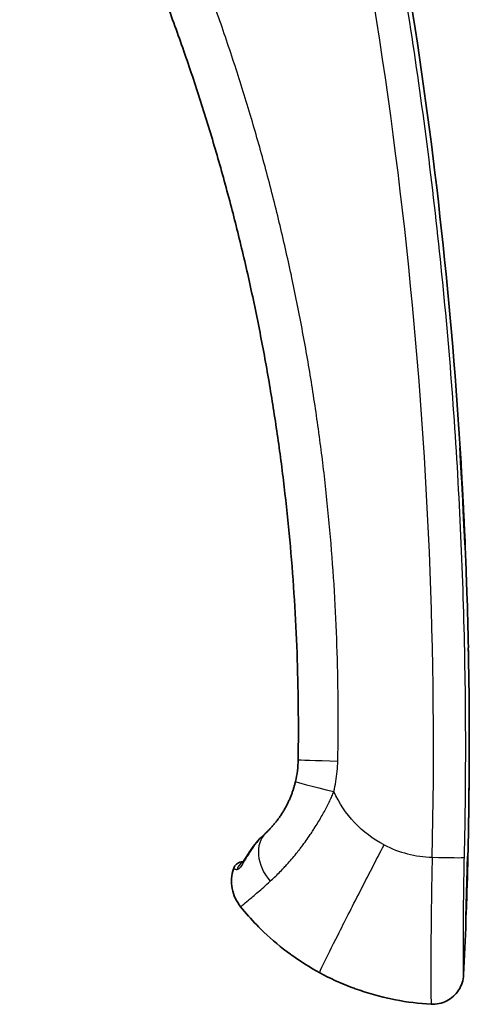
# Model space of a CAD drawing. Units: millimetres. Extents: x 25 to 2075, y 25 to 1460.
# Drawn here: x 441 to 462, y 556 to 603 of the extents above; entities that cross this region are included whole.
import ezdxf

# ---------------------------------------------------------------- set-up
doc = ezdxf.new("R2010")
doc.units = ezdxf.units.MM
doc.header["$LTSCALE"] = 5
doc.layers.add('Visible', color=7, linetype='Continuous', lineweight=35)
doc.layers.add('Visible narrow', color=7, linetype='Continuous', lineweight=25)

msp = doc.modelspace()

# ---------------------------------------------------------------- linework, layer by layer
at = {"layer": 'Visible'}
for p, q in [((462.074, 581.851), (462.087, 581.851)), ((462.082, 581.72), (462.094, 581.72)), ((462.113, 581.503), (462.116, 581.503)), ((462.137, 580.826), (462.148, 580.826)), ((462.145, 580.916), (462.146, 580.916)), ((462.148, 580.652), (462.164, 580.652)), ((462.193, 579.697), (462.207, 579.697)), ((462.207, 579.692), (462.214, 579.692)), ((462.213, 579.599), (462.216, 579.599)), ((462.253, 578.45), (462.267, 578.45)), ((462.339, 576.715), (462.343, 576.715)), ((462.359, 576.267), (462.355, 576.267)), ((462.37, 575.96), (462.366, 575.96)), ((462.384, 575.512), (462.38, 575.512)), ((462.449, 572.828), (462.453, 572.828)), ((462.462, 572.381), (462.458, 572.381)), ((462.463, 572.073), (462.467, 572.073)), ((462.474, 571.626), (462.47, 571.626)), ((462.488, 569.976), (462.492, 569.976)), ((462.495, 569.529), (462.491, 569.529)), ((462.497, 569.221), (462.493, 569.221)), ((462.498, 568.774), (462.494, 568.774)), ((462.485, 566.089), (462.489, 566.089)), ((462.484, 565.642), (462.48, 565.642)), ((462.476, 565.334), (462.48, 565.334)), ((462.466, 564.579), (462.47, 564.579)), ((462.474, 564.887), (462.47, 564.887)), ((462.462, 564.132), (462.458, 564.132)), ((462.416, 562.706), (462.411, 562.706)), ((462.431, 562.706), (462.432, 562.706)), ((451.508, 562.457), (451.526, 562.458)), ((451.573, 562.46), (451.573, 562.46)), ((462.346, 560.022), (462.337, 560.022)), ((462.35, 560.022), (462.352, 560.022))]:
    msp.add_line(p, q, dxfattribs=at)
for radius, start, end in [(230, 3.37992, 9.01694), (230, 2.85252, 2.99573), (230, 2.11006, 2.48613), (229.996, 1.99858, 2.11009), (230, 1.92189, 1.99855), (229.996, 1.81041, 1.92193), (230, 1.14148, 1.81038), (229.996, 1.03003, 1.1415), (230, 0.95334, 1.03001), (229.996, 0.8419, 0.95336), (230, 0.43089, 0.84189), (229.996, 0.31944, 0.4309), (230, 0.24284, 0.31944), (229.996, 0.13139, 0.24284), (230, 359.46269, 0.13139), (229.996, 359.35123, 359.46268), (230, 359.27459, 359.35125), (229.996, 359.1631, 359.27457), (229.996, 358.97502, 359.08649), (230, 359.08651, 359.16311), (230, 358.72653, 358.97504), (230, 357.95721, 358.61325), (229.978, 358.2851, 358.6196), (229.984, 358.28515, 358.61963), (229.993, 357.84495, 357.95067), (230, 357.18694, 357.83922)]:
    msp.add_arc((232.499, 568.246), radius, start, end, dxfattribs=at)
for centre, major_axis, ratio, start_param, end_param in [((462.158, 580.275), (-0.115, 2.301), 0.01015, 5.28699, 5.355503), ((462.129, 581.229), (0.016, -0.271), 0.007698, 1.549465, 2.008316), ((462.091, 581.826), (-0.128, 2.142), 0.001587, 1.944865, 2.043277), ((462.186, 580.192), (-0.0023, 0.045), 0.00716, 0.879496, 2.244719), ((462.185, 579.945), (0.082, -1.533), 0.009811, 0.81664, 0.874963), ((454.989, 566.985), (-3.289, -3.812), 0.083154, 0.619903, 0.677331), ((462.557, 566.355), (-0.227, -6.78), 0.00317, 6.128811, 6.283029)]:
    msp.add_ellipse(centre, major_axis=major_axis, ratio=ratio, start_param=start_param, end_param=end_param, dxfattribs=at)
for points, knots in [([(440.683, 619.149), (441.113, 618.409), (441.533, 617.665), (441.943, 616.914), (442.353, 616.164), (442.754, 615.408), (443.145, 614.647), (443.536, 613.886), (443.918, 613.12), (444.289, 612.349), (444.661, 611.577), (445.023, 610.801), (445.375, 610.021), (445.727, 609.239), (446.069, 608.454), (446.401, 607.664), (446.733, 606.874), (447.054, 606.079), (447.366, 605.281), (447.678, 604.482), (447.979, 603.679), (448.27, 602.872), (448.561, 602.065), (448.842, 601.254), (449.113, 600.44), (449.383, 599.625), (449.643, 598.807), (449.892, 597.986), (450.142, 597.164), (450.381, 596.339), (450.609, 595.511), (450.728, 595.079), (450.844, 594.646), (450.958, 594.212), (451.062, 593.815), (451.163, 593.416), (451.262, 593.017), (451.469, 592.182), (451.666, 591.345), (451.851, 590.506), (452.037, 589.666), (452.211, 588.823), (452.375, 587.979), (452.539, 587.134), (452.692, 586.287), (452.834, 585.438), (452.976, 584.589), (453.107, 583.738), (453.227, 582.885), (453.348, 582.032), (453.457, 581.178), (453.555, 580.322), (453.653, 579.465), (453.74, 578.608), (453.816, 577.749), (453.892, 576.89), (453.957, 576.03), (454.011, 575.169), (454.065, 574.308), (454.107, 573.447), (454.139, 572.584), (454.17, 571.722), (454.191, 570.859), (454.2, 569.995), (454.209, 569.132), (454.207, 568.268), (454.194, 567.404)], [0, 0, 0, 0, 0.047435, 0.047435, 0.047435, 0.094889, 0.094889, 0.094889, 0.142361, 0.142361, 0.142361, 0.18985, 0.18985, 0.18985, 0.237358, 0.237358, 0.237358, 0.284883, 0.284883, 0.284883, 0.332427, 0.332427, 0.332427, 0.379989, 0.379989, 0.379989, 0.42757, 0.42757, 0.42757, 0.47517, 0.47517, 0.47517, 0.5, 0.5, 0.5, 0.522789, 0.522789, 0.522789, 0.570426, 0.570426, 0.570426, 0.618081, 0.618081, 0.618081, 0.665754, 0.665754, 0.665754, 0.713446, 0.713446, 0.713446, 0.761157, 0.761157, 0.761157, 0.808887, 0.808887, 0.808887, 0.856636, 0.856636, 0.856636, 0.904404, 0.904404, 0.904404, 0.952193, 0.952193, 0.952193, 1, 1, 1, 1]), ([(462.058, 582.425), (462.054, 582.484), (462.05, 582.525), (462.047, 582.541), (462.046, 582.539), (462.045, 582.523), (462.045, 582.507), (462.045, 582.485)], [-0.08048105, -0.08048105, -0.08048105, -0.08048105, -0.0387979, -0.0387979, -0.01984316, -0.01984316, -0.000001, -0.000001, -0.000001, -0.000001]), ([(462.045, 582.485), (462.046, 582.458), (462.047, 582.421), (462.05, 582.33), (462.052, 582.279), (462.055, 582.218)], [-0.04804921, -0.04804921, -0.04804921, -0.04804921, -0.02282065, -0.02282065, -0.000001, -0.000001, -0.000001, -0.000001]), ([(462.072, 582.237), (462.07, 582.261), (462.069, 582.285), (462.067, 582.308), (462.065, 582.33), (462.064, 582.351), (462.062, 582.371), (462.061, 582.391), (462.06, 582.409), (462.058, 582.425)], [0, 0, 0, 0, 0.333333, 0.333333, 0.333333, 0.666667, 0.666667, 0.666667, 1, 1, 1, 1]), ([(462.055, 582.218), (462.057, 582.174), (462.059, 582.128), (462.064, 582.03), (462.067, 581.981), (462.076, 581.811), (462.084, 581.687), (462.091, 581.567)], [-0.06813655, -0.06813655, -0.06813655, -0.06813655, -0.05193492, -0.05193492, -0.03634673, -0.03634673, -0.000001, -0.000001, -0.000001, -0.000001]), ([(462.093, 581.908), (462.09, 581.951), (462.088, 581.992), (462.085, 582.031), (462.083, 582.069), (462.081, 582.106), (462.078, 582.14), (462.076, 582.175), (462.074, 582.207), (462.072, 582.237)], [0, 0, 0, 0, 0.333333, 0.333333, 0.333333, 0.666667, 0.666667, 0.666667, 1, 1, 1, 1]), ([(462.088, 581.84), (462.088, 581.842), (462.088, 581.843), (462.088, 581.844), (462.088, 581.846), (462.087, 581.847), (462.087, 581.848), (462.087, 581.849), (462.087, 581.85), (462.087, 581.85), (462.087, 581.851), (462.087, 581.851), (462.087, 581.85), (462.087, 581.85), (462.087, 581.849), (462.087, 581.848), (462.087, 581.846), (462.087, 581.844), (462.087, 581.842), (462.087, 581.84), (462.088, 581.837), (462.088, 581.834), (462.088, 581.831), (462.088, 581.827), (462.088, 581.824)], [0, 0, 0, 0, 0.125, 0.125, 0.125, 0.25, 0.25, 0.25, 0.375, 0.375, 0.375, 0.5, 0.5, 0.5, 0.625, 0.625, 0.625, 0.75, 0.75, 0.75, 0.875, 0.875, 0.875, 1, 1, 1, 1]), ([(462.088, 581.84), (462.089, 581.835), (462.089, 581.83), (462.09, 581.825), (462.09, 581.819), (462.091, 581.813), (462.091, 581.806), (462.092, 581.8), (462.092, 581.793), (462.093, 581.785)], [0, 0, 0, 0, 0.333333, 0.333333, 0.333333, 0.666667, 0.666667, 0.666667, 1, 1, 1, 1]), ([(462.094, 581.72), (462.094, 581.732), (462.093, 581.744), (462.092, 581.756), (462.092, 581.767), (462.091, 581.779), (462.09, 581.79), (462.09, 581.802), (462.089, 581.813), (462.088, 581.824)], [0, 0, 0, 0, 0.333333, 0.333333, 0.333333, 0.666667, 0.666667, 0.666667, 1, 1, 1, 1]), ([(462.093, 581.908), (462.096, 581.851), (462.1, 581.793), (462.105, 581.707), (462.106, 581.682), (462.108, 581.656)], [0.000001, 0.000001, 0.000001, 0.000001, 0.02342856, 0.02342856, 0.03312397, 0.03312397, 0.03312397, 0.03312397]), ([(462.093, 581.785), (462.094, 581.778), (462.094, 581.77), (462.095, 581.762), (462.096, 581.754), (462.096, 581.746), (462.097, 581.737), (462.098, 581.728), (462.098, 581.718), (462.099, 581.709)], [0, 0, 0, 0, 0.333333, 0.333333, 0.333333, 0.666667, 0.666667, 0.666667, 1, 1, 1, 1]), ([(462.091, 581.567), (462.095, 581.494), (462.1, 581.421), (462.104, 581.346), (462.109, 581.272), (462.114, 581.197), (462.118, 581.121), (462.123, 581.045), (462.128, 580.968), (462.133, 580.89)], [0, 0, 0, 0, 0.333333, 0.333333, 0.333333, 0.666667, 0.666667, 0.666667, 1, 1, 1, 1]), ([(462.109, 581.472), (462.108, 581.498), (462.106, 581.524), (462.104, 581.551), (462.103, 581.579), (462.101, 581.606), (462.099, 581.634), (462.098, 581.663), (462.096, 581.691), (462.094, 581.72)], [0, 0, 0, 0, 0.333333, 0.333333, 0.333333, 0.666667, 0.666667, 0.666667, 1, 1, 1, 1]), ([(462.099, 581.709), (462.1, 581.7), (462.1, 581.691), (462.101, 581.682), (462.102, 581.672), (462.102, 581.663), (462.103, 581.653), (462.104, 581.643), (462.105, 581.634), (462.105, 581.623)], [0, 0, 0, 0, 0.333333, 0.333333, 0.333333, 0.666667, 0.666667, 0.666667, 1, 1, 1, 1]), ([(462.105, 581.623), (462.107, 581.597), (462.109, 581.569), (462.111, 581.54), (462.113, 581.51), (462.115, 581.478), (462.117, 581.445), (462.119, 581.413), (462.122, 581.378), (462.124, 581.344)], [0, 0, 0, 0, 0.333333, 0.333333, 0.333333, 0.666667, 0.666667, 0.666667, 1, 1, 1, 1]), ([(462.135, 581.043), (462.132, 581.087), (462.13, 581.132), (462.127, 581.179), (462.124, 581.225), (462.121, 581.273), (462.118, 581.321), (462.115, 581.37), (462.112, 581.42), (462.109, 581.472)], [0, 0, 0, 0, 0.333333, 0.333333, 0.333333, 0.666667, 0.666667, 0.666667, 1, 1, 1, 1]), ([(462.116, 581.503), (462.116, 581.503), (462.116, 581.504), (462.116, 581.507), (462.116, 581.509), (462.116, 581.517), (462.115, 581.522), (462.115, 581.527)], [-0.004808834, -0.004808834, -0.004808834, -0.004808834, -0.003382288, -0.003382288, -0.001837992, -0.001837992, -0.000001001, -0.000001001, -0.000001001, -0.000001001]), ([(462.131, 581.223), (462.131, 581.22), (462.132, 581.216), (462.132, 581.21), (462.132, 581.208), (462.132, 581.204), (462.132, 581.202), (462.133, 581.198), (462.133, 581.196), (462.133, 581.192), (462.133, 581.19), (462.133, 581.185), (462.133, 581.183), (462.133, 581.18)], [-0.005470893, -0.005470893, -0.005470893, -0.005470893, -0.004589716, -0.004589716, -0.004095364, -0.004095364, -0.003599799, -0.003599799, -0.002936159, -0.002936159, -0.00180454, -0.00180454, -0.000001, -0.000001, -0.000001, -0.000001]), ([(462.133, 580.89), (462.136, 580.841), (462.139, 580.791), (462.142, 580.741), (462.145, 580.691), (462.148, 580.64), (462.151, 580.59), (462.155, 580.539), (462.158, 580.488), (462.161, 580.436)], [0, 0, 0, 0, 0.333333, 0.333333, 0.333333, 0.666667, 0.666667, 0.666667, 1, 1, 1, 1]), ([(462.149, 580.891), (462.149, 580.896), (462.148, 580.9), (462.148, 580.904), (462.148, 580.908), (462.147, 580.91), (462.147, 580.912), (462.147, 580.914), (462.146, 580.916), (462.146, 580.916)], [0, 0, 0, 0, 0.333333, 0.333333, 0.333333, 0.666667, 0.666667, 0.666667, 1, 1, 1, 1]), ([(462.147, 580.851), (462.147, 580.845), (462.147, 580.84), (462.148, 580.832), (462.148, 580.83), (462.148, 580.827), (462.148, 580.826), (462.148, 580.826), (462.148, 580.826), (462.148, 580.826)], [0.000001, 0.000001, 0.000001, 0.000001, 0.001832002, 0.001832002, 0.002875346, 0.002875346, 0.003670572, 0.003670572, 0.003919578, 0.003919578, 0.003919578, 0.003919578]), ([(462.149, 580.891), (462.149, 580.891), (462.149, 580.89), (462.149, 580.889), (462.15, 580.888), (462.15, 580.886), (462.15, 580.885), (462.15, 580.883), (462.15, 580.881), (462.15, 580.878), (462.15, 580.876), (462.151, 580.872), (462.151, 580.87), (462.151, 580.864), (462.151, 580.861), (462.151, 580.858)], [0.000001, 0.000001, 0.000001, 0.000001, 0.000964923, 0.000964923, 0.001863511, 0.001863511, 0.002397057, 0.002397057, 0.002880846, 0.002880846, 0.003392216, 0.003392216, 0.00399805, 0.00399805, 0.004788436, 0.004788436, 0.004788436, 0.004788436]), ([(462.162, 580.652), (462.161, 580.681), (462.159, 580.709), (462.158, 580.738), (462.156, 580.778), (462.153, 580.818), (462.151, 580.858)], [0.4236882, 0.4236882, 0.4236882, 0.4236882, 0.6666667, 0.6666667, 0.6666667, 1, 1, 1, 1]), ([(462.161, 580.436), (462.163, 580.412), (462.164, 580.387), (462.166, 580.352), (462.167, 580.342), (462.168, 580.324), (462.168, 580.316), (462.169, 580.303), (462.169, 580.297), (462.17, 580.287), (462.17, 580.282), (462.17, 580.277)], [-0.01809491, -0.01809491, -0.01809491, -0.01809491, -0.00919138, -0.00919138, -0.00615974, -0.00615974, -0.00367787, -0.00367787, -0.00198354, -0.00198354, -0.000001, -0.000001, -0.000001, -0.000001]), ([(462.166, 580.621), (462.166, 580.623), (462.166, 580.624), (462.165, 580.631), (462.165, 580.635), (462.165, 580.643), (462.164, 580.646), (462.164, 580.65), (462.164, 580.652), (462.164, 580.652), (462.164, 580.651), (462.164, 580.649), (462.164, 580.649), (462.164, 580.649)], [0.0014736, 0.0014736, 0.0014736, 0.0014736, 0.0019012, 0.0019012, 0.003609131, 0.003609131, 0.005205529, 0.005205529, 0.006887287, 0.006887287, 0.008669506, 0.008669506, 0.008800535, 0.008800535, 0.008800535, 0.008800535]), ([(462.184, 580.221), (462.181, 580.297), (462.177, 580.385), (462.17, 580.538), (462.166, 580.604), (462.164, 580.649)], [0.000001, 0.000001, 0.000001, 0.000001, 0.02948558, 0.02948558, 0.05596701, 0.05596701, 0.05596701, 0.05596701]), ([(462.166, 580.621), (462.168, 580.581), (462.17, 580.538), (462.175, 580.448), (462.178, 580.397), (462.18, 580.347)], [0.000001, 0.000001, 0.000001, 0.000001, 0.01280928, 0.01280928, 0.02803611, 0.02803611, 0.02803611, 0.02803611]), ([(462.17, 580.277), (462.172, 580.237), (462.173, 580.195), (462.175, 580.151), (462.177, 580.107), (462.179, 580.06), (462.18, 580.011), (462.182, 579.962), (462.185, 579.91), (462.187, 579.856)], [0, 0, 0, 0, 0.333333, 0.333333, 0.333333, 0.666667, 0.666667, 0.666667, 1, 1, 1, 1]), ([(462.209, 579.782), (462.206, 579.833), (462.203, 579.897), (462.195, 580.03), (462.191, 580.1), (462.187, 580.164)], [0.000001, 0.000001, 0.000001, 0.000001, 0.03327188, 0.03327188, 0.06656898, 0.06656898, 0.06656898, 0.06656898]), ([(462.187, 579.856), (462.19, 579.781), (462.193, 579.706), (462.196, 579.632), (462.199, 579.558), (462.203, 579.483), (462.206, 579.409), (462.209, 579.335), (462.213, 579.261), (462.216, 579.188)], [0, 0, 0, 0, 0.333333, 0.333333, 0.333333, 0.666667, 0.666667, 0.666667, 1, 1, 1, 1]), ([(462.209, 579.657), (462.209, 579.66), (462.209, 579.662), (462.209, 579.665), (462.209, 579.667), (462.208, 579.669), (462.208, 579.672), (462.208, 579.674), (462.208, 579.676), (462.208, 579.678), (462.208, 579.68), (462.208, 579.681), (462.208, 579.683), (462.207, 579.685), (462.207, 579.686), (462.207, 579.688), (462.207, 579.689), (462.207, 579.69), (462.207, 579.691), (462.207, 579.693), (462.207, 579.694), (462.207, 579.694), (462.207, 579.695), (462.207, 579.696), (462.207, 579.696), (462.207, 579.697), (462.207, 579.697), (462.207, 579.697), (462.207, 579.696), (462.207, 579.695), (462.207, 579.694)], [0, 0, 0, 0, 0.1, 0.1, 0.1, 0.2, 0.2, 0.2, 0.3, 0.3, 0.3, 0.4, 0.4, 0.4, 0.5, 0.5, 0.5, 0.6, 0.6, 0.6, 0.7, 0.7, 0.7, 0.8, 0.8, 0.8, 0.9, 0.9, 0.9, 1, 1, 1, 1]), ([(462.217, 579.435), (462.216, 579.464), (462.215, 579.492), (462.214, 579.521), (462.213, 579.549), (462.211, 579.578), (462.21, 579.606), (462.209, 579.635), (462.208, 579.664), (462.207, 579.694)], [0, 0, 0, 0, 0.333333, 0.333333, 0.333333, 0.666667, 0.666667, 0.666667, 1, 1, 1, 1]), ([(462.214, 579.694), (462.213, 579.705), (462.213, 579.718), (462.211, 579.747), (462.21, 579.764), (462.209, 579.782)], [0.000001, 0.000001, 0.000001, 0.000001, 0.01025653, 0.01025653, 0.02194455, 0.02194455, 0.02194455, 0.02194455]), ([(462.209, 579.657), (462.212, 579.61), (462.215, 579.566), (462.217, 579.525), (462.22, 579.484), (462.222, 579.445), (462.224, 579.409), (462.226, 579.374), (462.228, 579.34), (462.23, 579.31)], [0, 0, 0, 0, 0.333333, 0.333333, 0.333333, 0.666667, 0.666667, 0.666667, 1, 1, 1, 1]), ([(462.214, 579.694), (462.214, 579.693), (462.214, 579.693), (462.214, 579.692), (462.214, 579.692), (462.214, 579.692)], [0.012962942, 0.012962942, 0.012962942, 0.012962942, 0.014045608, 0.014045608, 0.014381676, 0.014381676, 0.014381676, 0.014381676]), ([(462.216, 579.599), (462.216, 579.599), (462.216, 579.599), (462.216, 579.599), (462.216, 579.599), (462.216, 579.6), (462.216, 579.601), (462.215, 579.603), (462.215, 579.605), (462.215, 579.608), (462.215, 579.61), (462.215, 579.617), (462.215, 579.622), (462.214, 579.628)], [-0.004991336, -0.004991336, -0.004991336, -0.004991336, -0.004697009, -0.004697009, -0.003916225, -0.003916225, -0.003278776, -0.003278776, -0.002599431, -0.002599431, -0.001601905, -0.001601905, -0.000001, -0.000001, -0.000001, -0.000001]), ([(462.238, 578.974), (462.235, 579.023), (462.233, 579.074), (462.231, 579.124), (462.229, 579.175), (462.226, 579.226), (462.224, 579.278), (462.222, 579.33), (462.22, 579.382), (462.217, 579.435)], [0, 0, 0, 0, 0.333333, 0.333333, 0.333333, 0.666667, 0.666667, 0.666667, 1, 1, 1, 1]), ([(462.216, 579.188), (462.221, 579.07), (462.227, 578.958), (462.232, 578.849), (462.237, 578.741), (462.243, 578.636), (462.248, 578.539), (462.253, 578.442), (462.258, 578.353), (462.263, 578.269)], [0, 0, 0, 0, 0.333333, 0.333333, 0.333333, 0.666667, 0.666667, 0.666667, 1, 1, 1, 1]), ([(462.23, 579.31), (462.231, 579.289), (462.232, 579.269), (462.233, 579.249), (462.235, 579.23), (462.236, 579.211), (462.237, 579.192), (462.238, 579.174), (462.239, 579.157), (462.24, 579.141)], [0, 0, 0, 0, 0.333333, 0.333333, 0.333333, 0.666667, 0.666667, 0.666667, 1, 1, 1, 1]), ([(462.253, 578.66), (462.252, 578.689), (462.25, 578.72), (462.248, 578.754), (462.247, 578.787), (462.245, 578.822), (462.243, 578.858), (462.241, 578.895), (462.24, 578.934), (462.238, 578.974)], [0, 0, 0, 0, 0.333333, 0.333333, 0.333333, 0.666667, 0.666667, 0.666667, 1, 1, 1, 1]), ([(462.24, 579.141), (462.241, 579.124), (462.241, 579.108), (462.242, 579.092), (462.243, 579.077), (462.244, 579.061), (462.245, 579.046), (462.246, 579.031), (462.246, 579.016), (462.247, 579)], [0, 0, 0, 0, 0.333333, 0.333333, 0.333333, 0.666667, 0.666667, 0.666667, 1, 1, 1, 1]), ([(462.247, 579), (462.247, 578.997), (462.248, 578.994), (462.248, 578.99), (462.248, 578.989), (462.248, 578.987), (462.248, 578.986), (462.248, 578.983), (462.248, 578.982), (462.248, 578.978), (462.248, 578.976), (462.249, 578.971), (462.249, 578.967), (462.249, 578.963)], [-0.007965317, -0.007965317, -0.007965317, -0.007965317, -0.005376316, -0.005376316, -0.004384903, -0.004384903, -0.003596184, -0.003596184, -0.002762189, -0.002762189, -0.00162727, -0.00162727, -0.000001, -0.000001, -0.000001, -0.000001]), ([(462.252, 578.896), (462.254, 578.842), (462.256, 578.792), (462.258, 578.746), (462.26, 578.699), (462.262, 578.657), (462.263, 578.619), (462.265, 578.581), (462.266, 578.548), (462.266, 578.519)], [0, 0, 0, 0, 0.333333, 0.333333, 0.333333, 0.666667, 0.666667, 0.666667, 1, 1, 1, 1]), ([(462.265, 578.464), (462.264, 578.473), (462.263, 578.486), (462.262, 578.504), (462.261, 578.521), (462.259, 578.543), (462.258, 578.57), (462.256, 578.596), (462.255, 578.626), (462.253, 578.66)], [0, 0, 0, 0, 0.333333, 0.333333, 0.333333, 0.666667, 0.666667, 0.666667, 1, 1, 1, 1]), ([(462.279, 578.293), (462.277, 578.339), (462.275, 578.387), (462.273, 578.436), (462.271, 578.484), (462.268, 578.534), (462.266, 578.585), (462.264, 578.626), (462.262, 578.669), (462.26, 578.712)], [0, 0, 0, 0, 0.3333333, 0.3333333, 0.3333333, 0.6666667, 0.6666667, 0.6666667, 0.9403813, 0.9403813, 0.9403813, 0.9403813]), ([(462.266, 578.519), (462.267, 578.492), (462.267, 578.467), (462.267, 578.451), (462.267, 578.449), (462.266, 578.451), (462.265, 578.456), (462.265, 578.464)], [-0.04178768, -0.04178768, -0.04178768, -0.04178768, -0.01980766, -0.01980766, -0.01010702, -0.01010702, -0.000001, -0.000001, -0.000001, -0.000001]), ([(462.263, 578.269), (462.267, 578.202), (462.27, 578.142), (462.273, 578.09), (462.277, 578.037), (462.279, 577.991), (462.282, 577.952), (462.285, 577.914), (462.287, 577.882), (462.289, 577.857)], [0, 0, 0, 0, 0.333333, 0.333333, 0.333333, 0.666667, 0.666667, 0.666667, 1, 1, 1, 1]), ([(462.279, 578.293), (462.28, 578.269), (462.281, 578.246), (462.286, 578.138), (462.289, 578.063), (462.291, 578)], [0.000001, 0.000001, 0.000001, 0.000001, 0.01051401, 0.01051401, 0.04977691, 0.04977691, 0.04977691, 0.04977691]), ([(462.289, 577.857), (462.291, 577.828), (462.293, 577.809), (462.296, 577.795), (462.296, 577.798), (462.297, 577.837), (462.295, 577.908), (462.291, 578)], [-0.111825, -0.111825, -0.111825, -0.111825, -0.0843068, -0.0843068, -0.0583172, -0.0583172, -0.000001, -0.000001, -0.000001, -0.000001]), ([(462.462, 572.381), (462.462, 572.381), (462.461, 572.388), (462.46, 572.417), (462.46, 572.438), (462.458, 572.519), (462.456, 572.598), (462.452, 572.73), (462.451, 572.778), (462.45, 572.828)], [-0.1815353, -0.1815353, -0.1815353, -0.1815353, -0.16507196, -0.16507196, -0.14890952, -0.14890952, -0.11498401, -0.11498401, -0.09743258, -0.09743258, -0.09743258, -0.09743258]), ([(454.063, 566.344), (454.052, 566.295), (454.04, 566.247), (454.027, 566.199), (454.014, 566.149), (454, 566.099), (453.985, 566.05), (453.97, 565.999), (453.954, 565.948), (453.937, 565.898), (453.92, 565.846), (453.902, 565.794), (453.883, 565.743), (453.863, 565.689), (453.842, 565.636), (453.821, 565.584), (453.798, 565.529), (453.775, 565.474), (453.75, 565.421), (453.725, 565.364), (453.698, 565.309), (453.671, 565.254), (453.643, 565.197), (453.613, 565.14), (453.583, 565.085), (453.552, 565.028), (453.52, 564.973), (453.488, 564.919), (453.472, 564.892), (453.456, 564.866), (453.44, 564.84), (453.423, 564.813), (453.406, 564.786), (453.389, 564.759), (453.355, 564.707), (453.32, 564.655), (453.285, 564.605), (453.249, 564.554), (453.213, 564.505), (453.176, 564.457), (453.14, 564.409), (453.103, 564.362), (453.066, 564.317), (453.029, 564.272), (452.992, 564.228), (452.955, 564.186), (452.918, 564.143), (452.881, 564.103), (452.844, 564.063), (452.807, 564.023), (452.77, 563.985), (452.734, 563.949), (452.697, 563.912), (452.66, 563.877), (452.625, 563.843)], [0, 0, 0, 0, 0.042718, 0.042718, 0.042718, 0.08737, 0.08737, 0.08737, 0.134085, 0.134085, 0.134085, 0.183034, 0.183034, 0.183034, 0.234455, 0.234455, 0.234455, 0.288654, 0.288654, 0.288654, 0.346155, 0.346155, 0.346155, 0.406957, 0.406957, 0.406957, 0.469273, 0.469273, 0.469273, 0.5, 0.5, 0.5, 0.532307, 0.532307, 0.532307, 0.596567, 0.596567, 0.596567, 0.662014, 0.662014, 0.662014, 0.728073, 0.728073, 0.728073, 0.794679, 0.794679, 0.794679, 0.862114, 0.862114, 0.862114, 0.930508, 0.930508, 0.930508, 1, 1, 1, 1]), ([(462.484, 565.642), (462.484, 565.642), (462.484, 565.649), (462.484, 565.678), (462.484, 565.699), (462.484, 565.781), (462.484, 565.859), (462.485, 565.991), (462.485, 566.039), (462.485, 566.089)], [-0.18149728, -0.18149728, -0.18149728, -0.18149728, -0.16503557, -0.16503557, -0.14887539, -0.14887539, -0.11495722, -0.11495722, -0.09741002, -0.09741002, -0.09741002, -0.09741002]), ([(451.47, 562.388), (451.47, 562.388), (451.473, 562.391), (451.485, 562.405), (451.497, 562.419), (451.53, 562.463), (451.554, 562.496), (451.615, 562.587), (451.654, 562.648), (451.753, 562.801), (451.815, 562.897), (451.968, 563.121), (452.064, 563.252), (452.269, 563.498), (452.379, 563.615), (452.496, 563.723)], [0.0477907, 0.0477907, 0.0477907, 0.0477907, 0.0584666, 0.0584666, 0.0751233, 0.0751233, 0.0976232, 0.0976232, 0.127273, 0.127273, 0.1660168, 0.1660168, 0.2157081, 0.2157081, 0.2636201, 0.2636201, 0.2636201, 0.2636201]), ([(451.526, 562.458), (451.542, 562.48), (451.56, 562.506), (451.615, 562.587), (451.655, 562.648), (451.753, 562.801), (451.815, 562.897), (451.968, 563.121), (452.064, 563.252), (452.269, 563.498), (452.379, 563.616), (452.496, 563.723)], [0.0806077, 0.0806077, 0.0806077, 0.0806077, 0.0975805, 0.0975805, 0.1273302, 0.1273302, 0.1660443, 0.1660443, 0.215724, 0.215724, 0.2636202, 0.2636202, 0.2636202, 0.2636202]), ([(462.442, 563.135), (462.442, 563.129), (462.442, 563.123), (462.441, 563.091), (462.44, 563.055), (462.437, 562.917), (462.433, 562.787), (462.422, 562.391), (462.413, 562.066), (462.404, 561.776)], [-0.1611014, -0.1611014, -0.1611014, -0.1611014, -0.1548248, -0.1548248, -0.1337609, -0.1337609, -0.0883128, -0.0883128, -0.000001, -0.000001, -0.000001, -0.000001]), ([(462.432, 562.706), (462.432, 562.706), (462.432, 562.701), (462.432, 562.682), (462.431, 562.668), (462.43, 562.613), (462.428, 562.561), (462.425, 562.415), (462.422, 562.311), (462.415, 562.072), (462.411, 561.923), (462.402, 561.632), (462.398, 561.489), (462.394, 561.364)], [0.000003, 0.000003, 0.000003, 0.000003, 0.011526, 0.011526, 0.02273, 0.02273, 0.0460759, 0.0460759, 0.0799055, 0.0799055, 0.1239798, 0.1239798, 0.1685034, 0.1685034, 0.1685034, 0.1685034]), ([(451.508, 562.457), (451.459, 562.454), (451.408, 562.444), (451.361, 562.426), (451.313, 562.409), (451.269, 562.384), (451.229, 562.353), (451.189, 562.323), (451.154, 562.286), (451.125, 562.245), (451.096, 562.203), (451.073, 562.157), (451.058, 562.11)], [0, 0, 0, 0, 0.25, 0.25, 0.25, 0.5, 0.5, 0.5, 0.75, 0.75, 0.75, 1, 1, 1, 1]), ([(451.058, 562.11), (451.009, 561.956), (450.978, 561.794), (450.968, 561.631), (450.957, 561.468), (450.967, 561.304), (450.997, 561.145), (451.027, 560.985), (451.076, 560.828), (451.145, 560.68), (451.213, 560.531), (451.3, 560.391), (451.401, 560.265)], [0, 0, 0, 0, 0.25, 0.25, 0.25, 0.5, 0.5, 0.5, 0.75, 0.75, 0.75, 1, 1, 1, 1]), ([(462.404, 561.776), (462.403, 561.732), (462.402, 561.688), (462.4, 561.644), (462.4, 561.642), (462.4, 561.64), (462.4, 561.639), (462.399, 561.593), (462.397, 561.547), (462.396, 561.501), (462.395, 561.456), (462.393, 561.41), (462.392, 561.364)], [0, 0, 0, 0, 0.321626, 0.321626, 0.321626, 0.333333, 0.333333, 0.333333, 0.666667, 0.666667, 0.666667, 1, 1, 1, 1]), ([(462.374, 561.364), (462.371, 561.254), (462.366, 561.081), (462.354, 560.662), (462.349, 560.47), (462.341, 560.162), (462.337, 560.03), (462.333, 559.863), (462.332, 559.812), (462.33, 559.724), (462.33, 559.686), (462.329, 559.655)], [-0.2110209, -0.2110209, -0.2110209, -0.2110209, -0.1400233, -0.1400233, -0.0826139, -0.0826139, -0.0393148, -0.0393148, -0.0191133, -0.0191133, -0.000001, -0.000001, -0.000001, -0.000001]), ([(462.346, 560.022), (462.346, 560.022), (462.346, 560.029), (462.346, 560.059), (462.346, 560.081), (462.347, 560.166), (462.349, 560.247), (462.354, 560.46), (462.359, 560.609), (462.368, 560.963), (462.375, 561.183), (462.38, 561.364)], [-0.1417731, -0.1417731, -0.1417731, -0.1417731, -0.1296047, -0.1296047, -0.1176757, -0.1176757, -0.0921346, -0.0921346, -0.0544539, -0.0544539, -0.000001, -0.000001, -0.000001, -0.000001]), ([(462.392, 561.364), (462.387, 561.185), (462.381, 561.016), (462.376, 560.855), (462.371, 560.695), (462.367, 560.543), (462.362, 560.404), (462.358, 560.265), (462.354, 560.138), (462.35, 560.022)], [0, 0, 0, 0, 0.3333333, 0.3333333, 0.3333333, 0.6666667, 0.6666667, 0.6666667, 0.9999824, 0.9999824, 0.9999824, 0.9999824]), ([(462.363, 560.356), (462.367, 560.493), (462.373, 560.654), (462.383, 561.002), (462.389, 561.199), (462.394, 561.364)], [-0.08965586, -0.08965586, -0.08965586, -0.08965586, -0.04953652, -0.04953652, -0.000001, -0.000001, -0.000001, -0.000001]), ([(451.401, 560.265), (451.648, 559.958), (451.909, 559.663), (452.184, 559.38), (452.299, 559.262), (452.416, 559.146), (452.536, 559.032), (452.94, 558.646), (453.37, 558.287), (453.822, 557.958), (453.845, 557.941), (453.868, 557.924), (453.891, 557.908), (454.322, 557.598), (454.772, 557.315), (455.239, 557.062)], [0, 0, 0, 0, 0.234821, 0.234821, 0.234821, 0.333333, 0.333333, 0.333333, 0.666667, 0.666667, 0.666667, 0.683464, 0.683464, 0.683464, 1, 1, 1, 1]), ([(462.363, 560.356), (462.361, 560.307), (462.36, 560.26), (462.357, 560.177), (462.356, 560.14), (462.354, 560.076), (462.353, 560.051), (462.352, 560.027), (462.352, 560.022), (462.352, 560.022)], [0.000001, 0.000001, 0.000001, 0.000001, 0.01705286, 0.01705286, 0.03295082, 0.03295082, 0.05035009, 0.05035009, 0.06191637, 0.06191637, 0.06191637, 0.06191637]), ([(455.239, 557.062), (455.726, 556.797), (456.231, 556.564), (456.748, 556.365), (456.818, 556.338), (456.888, 556.312), (456.958, 556.286), (457.55, 556.071), (458.157, 555.899), (458.773, 555.773), (458.82, 555.764), (458.866, 555.755), (458.912, 555.746), (459.484, 555.636), (460.063, 555.565), (460.644, 555.534)], [0, 0, 0, 0, 0.293707, 0.293707, 0.293707, 0.333333, 0.333333, 0.333333, 0.666667, 0.666667, 0.666667, 0.691704, 0.691704, 0.691704, 1, 1, 1, 1]), ([(462.222, 556.958), (462.215, 556.829), (462.192, 556.697), (462.151, 556.572), (462.111, 556.446), (462.054, 556.327), (461.983, 556.217), (461.912, 556.107), (461.826, 556.007), (461.729, 555.919), (461.631, 555.831), (461.522, 555.756), (461.406, 555.696), (461.289, 555.637), (461.165, 555.592), (461.036, 555.565), (460.907, 555.538), (460.774, 555.527), (460.644, 555.534)], [0, 0, 0, 0, 0.166667, 0.166667, 0.166667, 0.333333, 0.333333, 0.333333, 0.5, 0.5, 0.5, 0.666667, 0.666667, 0.666667, 0.833333, 0.833333, 0.833333, 1, 1, 1, 1])]:
    msp.add_open_spline(points, degree=3, knots=knots, dxfattribs=at)
for points in [[(462.133, 581.18), (462.135, 581.14), (462.137, 581.097), (462.139, 581.051)], [(462.139, 581.051), (462.142, 580.987), (462.145, 580.917), (462.148, 580.842)], [(462.146, 580.916), (462.146, 580.916), (462.146, 580.916), (462.146, 580.916)], [(462.185, 580.266), (462.183, 580.293), (462.182, 580.32), (462.18, 580.347)], [(462.214, 579.628), (462.213, 579.649), (462.212, 579.671), (462.211, 579.692)], [(454.194, 567.404), (454.188, 567.048), (454.145, 566.691), (454.063, 566.344)], [(462.35, 560.022), (462.349, 560.022), (462.348, 560.022), (462.346, 560.022)], [(462.335, 559.574), (462.335, 559.574), (462.334, 559.574), (462.33, 559.574)]]:
    msp.add_open_spline(points, degree=3, dxfattribs=at)
at = {"layer": 'Visible narrow'}
for p, q in [((462.054, 582.237), (462.072, 582.237)), ((462.071, 581.908), (462.093, 581.908)), ((462.076, 581.824), (462.088, 581.824)), ((462.097, 581.472), (462.109, 581.472)), ((462.108, 581.656), (462.103, 581.656)), ((462.112, 581.527), (462.115, 581.527)), ((462.135, 581.043), (462.123, 581.043)), ((462.135, 580.851), (462.147, 580.851)), ((462.145, 580.916), (462.146, 580.916)), ((462.146, 580.891), (462.149, 580.891)), ((462.147, 580.858), (462.151, 580.858)), ((462.148, 580.649), (462.164, 580.649)), ((462.184, 580.221), (462.172, 580.221)), ((462.174, 580.164), (462.187, 580.164)), ((462.19, 579.782), (462.209, 579.782)), ((462.194, 579.694), (462.207, 579.694)), ((462.205, 579.435), (462.217, 579.435)), ((462.214, 579.694), (462.207, 579.694)), ((462.211, 579.628), (462.214, 579.628)), ((462.226, 578.974), (462.238, 578.974)), ((462.242, 578.66), (462.253, 578.66)), ((462.252, 578.464), (462.265, 578.464)), ((462.261, 578.293), (462.279, 578.293)), ((462.279, 578), (462.291, 578)), ((462.374, 561.364), (462.38, 561.364)), ((462.392, 561.364), (462.394, 561.364)), ((462.361, 560.356), (462.363, 560.356))]:
    msp.add_line(p, q, dxfattribs=at)
for centre, major_axis, ratio, start_param, end_param in [((291.702, 574.298), (20.905, -195.328), 0.858867, 1.419798, 1.72165), ((456.206, 567.364), (-2.012, 0.041), 0.013148, 0.000564, 1.527052), ((456.014, 565.878), (-1.95, 0.465), 0.02194, 0.0001, 1.532298), ((453.981, 562.399), (-1.352, 1.448), 0.732336, 0.003711, 1.508998), ((456.954, 563.743), (-1, 0.02), 0.018853, 2.332777, 2.336568), ((460.489, 566.682), (4.496, -1.156), 0.855959, 4.449004, 4.974751), ((460.764, 562.69), (1.5, -0.035), 0.017414, 4.669151, 6.224066), ((451.713, 561.967), (0.026, -0.499), 0.979783, 3.556398, 4.450355)]:
    msp.add_ellipse(centre, major_axis=major_axis, ratio=ratio, start_param=start_param, end_param=end_param, dxfattribs=at)
for points, knots in [([(462.261, 562.654), (462.354, 566.611), (462.344, 570.571), (462.231, 574.528), (462.118, 578.52), (461.9, 582.509), (461.579, 586.49), (461.257, 590.471), (460.832, 594.443), (460.304, 598.402), (459.775, 602.36), (459.144, 606.304), (458.409, 610.229), (457.685, 614.104), (456.86, 617.961), (455.937, 621.794)], [0, 0, 0, 0, 0.199099, 0.199099, 0.199099, 0.399978, 0.399978, 0.399978, 0.600864, 0.600864, 0.600864, 0.801706, 0.801706, 0.801706, 1, 1, 1, 1]), ([(456.117, 567.339), (456.135, 568.22), (456.142, 569.101), (456.137, 569.981), (456.132, 570.862), (456.116, 571.742), (456.089, 572.621), (456.062, 573.493), (456.024, 574.365), (455.975, 575.236), (455.975, 575.243), (455.974, 575.251), (455.974, 575.259), (455.924, 576.137), (455.863, 577.015), (455.791, 577.892), (455.718, 578.768), (455.635, 579.644), (455.54, 580.518), (455.446, 581.379), (455.342, 582.239), (455.227, 583.098), (455.225, 583.111), (455.223, 583.124), (455.221, 583.136), (455.104, 584.008), (454.975, 584.877), (454.836, 585.745), (454.696, 586.612), (454.545, 587.478), (454.383, 588.341), (454.224, 589.189), (454.054, 590.035), (453.874, 590.879), (453.871, 590.894), (453.868, 590.909), (453.864, 590.924), (453.68, 591.783), (453.485, 592.639), (453.279, 593.492), (453.073, 594.346), (452.856, 595.196), (452.628, 596.044), (452.405, 596.876), (452.17, 597.706), (451.926, 598.533), (451.921, 598.548), (451.917, 598.562), (451.913, 598.577), (451.663, 599.418), (451.403, 600.255), (451.132, 601.09), (450.861, 601.924), (450.58, 602.754), (450.288, 603.581), (450, 604.396), (449.702, 605.207), (449.393, 606.014), (449.389, 606.026), (449.384, 606.037), (449.38, 606.049), (449.067, 606.867), (448.743, 607.682), (448.409, 608.492), (448.075, 609.302), (447.731, 610.108), (447.376, 610.909), (447.025, 611.703), (446.663, 612.492), (446.292, 613.277), (446.289, 613.284), (446.285, 613.291), (446.282, 613.297), (445.907, 614.089), (445.522, 614.875), (445.127, 615.656), (444.732, 616.437), (444.327, 617.213), (443.912, 617.984), (443.498, 618.754), (443.074, 619.519), (442.639, 620.279)], [0, 0, 0, 0, 0.047729, 0.047729, 0.047729, 0.095506, 0.095506, 0.095506, 0.142857, 0.142857, 0.142857, 0.143282, 0.143282, 0.143282, 0.191023, 0.191023, 0.191023, 0.23873, 0.23873, 0.23873, 0.285714, 0.285714, 0.285714, 0.286417, 0.286417, 0.286417, 0.334093, 0.334093, 0.334093, 0.381757, 0.381757, 0.381757, 0.428571, 0.428571, 0.428571, 0.429406, 0.429406, 0.429406, 0.477038, 0.477038, 0.477038, 0.524654, 0.524654, 0.524654, 0.571429, 0.571429, 0.571429, 0.572255, 0.572255, 0.572255, 0.619842, 0.619842, 0.619842, 0.667414, 0.667414, 0.667414, 0.714286, 0.714286, 0.714286, 0.714966, 0.714966, 0.714966, 0.762499, 0.762499, 0.762499, 0.810021, 0.810021, 0.810021, 0.857143, 0.857143, 0.857143, 0.857547, 0.857547, 0.857547, 0.905078, 0.905078, 0.905078, 0.952579, 0.952579, 0.952579, 1, 1, 1, 1]), ([(455.928, 565.853), (455.967, 566.016), (456, 566.179), (456.027, 566.344), (456.054, 566.508), (456.075, 566.674), (456.09, 566.84), (456.105, 567.006), (456.114, 567.172), (456.117, 567.339)], [0, 0, 0, 0, 0.333333, 0.333333, 0.333333, 0.666667, 0.666667, 0.666667, 1, 1, 1, 1]), ([(452.838, 561.5), (452.91, 561.563), (452.981, 561.628), (453.053, 561.697), (453.125, 561.766), (453.198, 561.838), (453.27, 561.912), (453.343, 561.987), (453.416, 562.064), (453.489, 562.142), (453.511, 562.165), (453.532, 562.188), (453.554, 562.212), (453.606, 562.269), (453.658, 562.327), (453.711, 562.386), (453.785, 562.47), (453.859, 562.555), (453.933, 562.643), (454.007, 562.73), (454.081, 562.82), (454.155, 562.912), (454.187, 562.952), (454.219, 562.993), (454.252, 563.034), (454.292, 563.085), (454.332, 563.137), (454.372, 563.19), (454.442, 563.283), (454.512, 563.378), (454.582, 563.475), (454.65, 563.57), (454.718, 563.668), (454.785, 563.768), (454.834, 563.84), (454.881, 563.913), (454.929, 563.987), (454.946, 564.013), (454.962, 564.039), (454.979, 564.065), (455.039, 564.16), (455.098, 564.256), (455.156, 564.352), (455.212, 564.445), (455.266, 564.537), (455.318, 564.629), (455.369, 564.719), (455.419, 564.808), (455.466, 564.894), (455.488, 564.934), (455.509, 564.973), (455.53, 565.012), (455.555, 565.059), (455.579, 565.104), (455.602, 565.148), (455.646, 565.233), (455.687, 565.314), (455.725, 565.393), (455.765, 565.474), (455.801, 565.552), (455.835, 565.628), (455.869, 565.705), (455.9, 565.78), (455.928, 565.853)], [0, 0, 0, 0, 0.060047, 0.060047, 0.060047, 0.120576, 0.120576, 0.120576, 0.18192, 0.18192, 0.18192, 0.2, 0.2, 0.2, 0.244421, 0.244421, 0.244421, 0.308046, 0.308046, 0.308046, 0.371987, 0.371987, 0.371987, 0.4, 0.4, 0.4, 0.434883, 0.434883, 0.434883, 0.49628, 0.49628, 0.49628, 0.556669, 0.556669, 0.556669, 0.6, 0.6, 0.6, 0.615124, 0.615124, 0.615124, 0.670227, 0.670227, 0.670227, 0.72317, 0.72317, 0.72317, 0.775627, 0.775627, 0.775627, 0.8, 0.8, 0.8, 0.829237, 0.829237, 0.829237, 0.884858, 0.884858, 0.884858, 0.942068, 0.942068, 0.942068, 1, 1, 1, 1]), ([(452.496, 563.723), (452.381, 563.618), (452.278, 563.506), (452.183, 563.389), (452.169, 563.372), (452.155, 563.355), (452.141, 563.338), (452.063, 563.238), (451.991, 563.136), (451.929, 563.043), (451.907, 563.01), (451.886, 562.977), (451.866, 562.946), (451.82, 562.874), (451.778, 562.806), (451.736, 562.736), (451.709, 562.691), (451.682, 562.646), (451.656, 562.601), (451.623, 562.546), (451.592, 562.492), (451.563, 562.443), (451.538, 562.401), (451.514, 562.363), (451.492, 562.329), (451.469, 562.293), (451.448, 562.261), (451.427, 562.232), (451.404, 562.201), (451.383, 562.174), (451.362, 562.151), (451.346, 562.133), (451.331, 562.117), (451.316, 562.105), (451.296, 562.088), (451.277, 562.077), (451.26, 562.072), (451.25, 562.07), (451.242, 562.07), (451.234, 562.071)], [0, 0, 0, 0, 0.142857, 0.142857, 0.142857, 0.163892, 0.163892, 0.163892, 0.285714, 0.285714, 0.285714, 0.3295, 0.3295, 0.3295, 0.428571, 0.428571, 0.428571, 0.4919, 0.4919, 0.4919, 0.571429, 0.571429, 0.571429, 0.641287, 0.641287, 0.641287, 0.714286, 0.714286, 0.714286, 0.793993, 0.793993, 0.793993, 0.857143, 0.857143, 0.857143, 0.948013, 0.948013, 0.948013, 1, 1, 1, 1]), ([(455.239, 557.062), (455.233, 557.072), (455.296, 557.216), (455.444, 557.523), (455.592, 557.831), (455.827, 558.306), (456.13, 558.907), (456.432, 559.508), (456.802, 560.235), (457.19, 560.992), (457.578, 561.749), (457.983, 562.534), (458.363, 563.268)], [0, 0, 0, 0, 0.25, 0.25, 0.25, 0.5, 0.5, 0.5, 0.75, 0.75, 0.75, 1, 1, 1, 1]), ([(460.699, 562.666), (460.689, 562.244), (460.68, 561.817), (460.672, 561.398), (460.671, 561.355), (460.671, 561.313), (460.67, 561.271), (460.662, 560.836), (460.656, 560.412), (460.651, 560.003), (460.651, 559.98), (460.65, 559.956), (460.65, 559.933), (460.645, 559.509), (460.641, 559.103), (460.639, 558.721), (460.639, 558.714), (460.639, 558.708), (460.639, 558.702), (460.636, 558.314), (460.635, 557.953), (460.634, 557.623), (460.634, 557.616), (460.634, 557.609), (460.634, 557.602), (460.634, 557.281), (460.634, 556.991), (460.635, 556.739), (460.635, 556.723), (460.635, 556.708), (460.635, 556.693), (460.636, 556.454), (460.637, 556.25), (460.638, 556.082), (460.638, 556.064), (460.638, 556.047), (460.639, 556.031), (460.64, 555.877), (460.641, 555.758), (460.642, 555.675), (460.642, 555.662), (460.642, 555.65), (460.642, 555.639), (460.643, 555.57), (460.644, 555.536), (460.644, 555.534)], [0, 0, 0, 0, 0.113493, 0.113493, 0.113493, 0.125, 0.125, 0.125, 0.24321, 0.24321, 0.24321, 0.25, 0.25, 0.25, 0.372941, 0.372941, 0.372941, 0.375, 0.375, 0.375, 0.5, 0.5, 0.5, 0.502629, 0.502629, 0.502629, 0.625, 0.625, 0.625, 0.63235, 0.63235, 0.63235, 0.75, 0.75, 0.75, 0.762184, 0.762184, 0.762184, 0.875, 0.875, 0.875, 0.89206, 0.89206, 0.89206, 1, 1, 1, 1]), ([(462.222, 556.958), (462.222, 556.96), (462.222, 556.988), (462.221, 557.042), (462.221, 557.108), (462.22, 557.213), (462.219, 557.355), (462.218, 557.496), (462.217, 557.674), (462.216, 557.884), (462.215, 558.095), (462.214, 558.339), (462.214, 558.61), (462.214, 558.616), (462.214, 558.621), (462.214, 558.627), (462.214, 558.894), (462.215, 559.188), (462.217, 559.503), (462.218, 559.825), (462.221, 560.168), (462.225, 560.527), (462.229, 560.886), (462.234, 561.26), (462.241, 561.641), (462.246, 561.975), (462.253, 562.315), (462.261, 562.654)], [0.0000089, 0.0000089, 0.0000089, 0.0000089, 0.1076135, 0.1076135, 0.1076135, 0.2376975, 0.2376975, 0.2376975, 0.3673792, 0.3673792, 0.3673792, 0.4973799, 0.4973799, 0.4973799, 0.5, 0.5, 0.5, 0.6273214, 0.6273214, 0.6273214, 0.7570254, 0.7570254, 0.7570254, 0.8866245, 0.8866245, 0.8866245, 1, 1, 1, 1]), ([(451.058, 562.11), (451.059, 562.11), (451.06, 562.11), (451.063, 562.109), (451.066, 562.108), (451.071, 562.107), (451.077, 562.105), (451.079, 562.105), (451.081, 562.104), (451.083, 562.104), (451.093, 562.102), (451.106, 562.099), (451.123, 562.095), (451.126, 562.094), (451.128, 562.093), (451.131, 562.093), (451.148, 562.089), (451.168, 562.084), (451.192, 562.079), (451.204, 562.077), (451.218, 562.074), (451.234, 562.071)], [0, 0, 0, 0, 0.153347, 0.153347, 0.153347, 0.333333, 0.333333, 0.333333, 0.383532, 0.383532, 0.383532, 0.629099, 0.629099, 0.629099, 0.666667, 0.666667, 0.666667, 0.885085, 0.885085, 0.885085, 1, 1, 1, 1]), ([(451.401, 560.265), (451.404, 560.269), (451.439, 560.298), (451.504, 560.351), (451.569, 560.405), (451.665, 560.484), (451.789, 560.587), (451.914, 560.69), (452.067, 560.819), (452.244, 560.972), (452.42, 561.126), (452.62, 561.304), (452.838, 561.5)], [0, 0, 0, 0, 0.25, 0.25, 0.25, 0.5, 0.5, 0.5, 0.75, 0.75, 0.75, 1, 1, 1, 1])]:
    msp.add_open_spline(points, degree=3, knots=knots, dxfattribs=at)
for points in [[(462.047, 582.425), (462.051, 582.425), (462.055, 582.425), (462.058, 582.425)], [(458.363, 563.268), (457.294, 563.822), (456.419, 564.75), (455.928, 565.853)], [(457.016, 564.264), (457.016, 564.262), (457.016, 564.261), (457.016, 564.26)]]:
    msp.add_open_spline(points, degree=3, dxfattribs=at)

doc.saveas('drawing.dxf')
